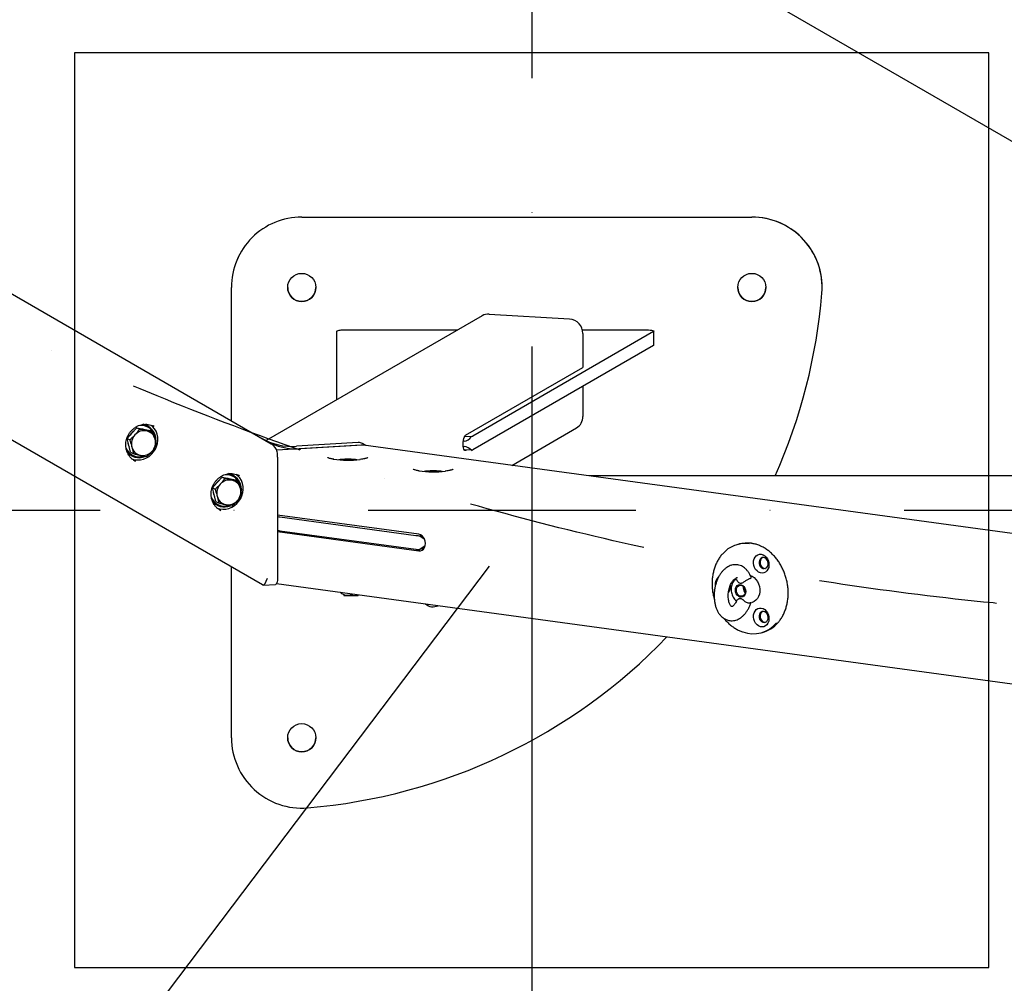
# Model space of a CAD drawing. Units: millimetres. Extents: x 10232 to 52541, y -20002 to 17079.
# Drawn here: x 13947 to 14647, y -16999 to -16314 of the extents above; entities that cross this region are included whole.
import ezdxf

# ---------------------------------------------------------------- set-up
doc = ezdxf.new("R2010")
doc.units = ezdxf.units.MM
doc.header["$PDSIZE"] = -1
doc.linetypes.add('ACAD_ISO03W100', pattern=[30, 12, -18])
doc.linetypes.add('ČERCHOVANÁ', pattern=[25.4, 12.7, -6.35, 0, -6.35])
for name, color, linetype in [('HERNI_PRVEK', 4, 'Continuous'), ('KOTY', 7, 'Continuous'), ('osa', 7, 'ČERCHOVANÁ'), ('PADOVA_ZONA', 1, 'ACAD_ISO03W100'), ('ZALOZENI', 6, 'Continuous')]:
    doc.layers.add(name, color=color, linetype=linetype)
doc.styles.add('arial', font='arial.ttf')
doc.dimstyles.new('_KOTY_50', dxfattribs={"dimtxt": 150, "dimasz": 75, "dimexe": 100, "dimexo": 50, "dimgap": 35, "dimtad": 1, "dimdec": 0, "dimrnd": 10, "dimdsep": 46, "dimtxsty": 'arial', "dimblk": 'ARCHTICK', "dimcen": -1.5, "dimclrt": 2, "dimadec": 0, "dimazin": 0, "dimtfac": 0.63, "dimtdec": 0, "dimtix": 1, "dimtmove": 2, "dimatfit": 3, "dimldrblk": 'KOTA', "dimfxl": 100, "dimtolj": 1, "dimtzin": 0, "dimarcsym": 0})

# ---------------------------------------------------------------- blocks, each defined once
blk = doc.blocks.new('_ArchTick')
at = {"color": 0, "linetype": 'ByBlock', "const_width": 0.15}
blk.add_lwpolyline([(-0.5, -0.5), (0.5, 0.5)], dxfattribs=at)
blk = doc.blocks.new('*D155')
at = {"layer": 'Defpoints', "color": 0, "transparency": 16777216}
for p in [(13005.13, -15674.44), (14310.79, -16662.92), (13900.47, -17204.91)]:
    blk.add_point(p, dxfattribs=at)
at = {"layer": 'KOTY', "color": 0, "lineweight": -2, "transparency": 16777216}
for p, q in [((12974.95, -15714.3), (12534.45, -16296.15)), ((12594.81, -16216.42), (13900.47, -17204.91)), ((14280.61, -16702.79), (13840.11, -17284.64))]:
    blk.add_line(p, q, dxfattribs=at)
at = {"layer": 'KOTY', "color": 0, "lineweight": -2, "transparency": 16777216, "xscale": 75, "yscale": 75, "zscale": 75}
for p, rotation in [((12594.81, -16216.42), 142.8715709575681), ((13900.47, -17204.91), 322.8715709575681)]:
    blk.add_blockref('_ArchTick', p, dxfattribs=dict(at, rotation=rotation))
at = {"layer": 'KOTY', "color": 2, "transparency": 16777216, "insert": (13314.99, -16621.7), "char_height": 150, "attachment_point": 5, "rotation": 322.87157, "style": 'arial'}
blk.add_mtext('\\A1;1640', dxfattribs=at)
blk = doc.blocks.new('KOTA')
for p, q in [((-75, -75), (75, 75)), ((0, 75), (0, -75)), ((-75, 0), (75, 0))]:
    blk.add_line(p, q)
blk = doc.blocks.new('*D186')
at = {"layer": 'Defpoints', "color": 0, "transparency": 16777216}
for p in [(14310.79, -16662.92), (15395.56, -16662.92), (15395.56, -17310.85)]:
    blk.add_point(p, dxfattribs=at)
at = {"layer": 'KOTY', "color": 0, "lineweight": -2, "transparency": 16777216}
for p, q in [((14310.79, -16712.92), (14310.79, -17410.85)), ((15395.56, -16712.92), (15395.56, -17410.85)), ((14310.79, -17310.85), (15395.56, -17310.85))]:
    blk.add_line(p, q, dxfattribs=at)
at = {"layer": 'KOTY', "color": 0, "lineweight": -2, "transparency": 16777216, "xscale": 75, "yscale": 75, "zscale": 75, "rotation": 180}
blk.add_blockref('_ArchTick', (14310.79, -17310.85), dxfattribs=at)
at = {"layer": 'KOTY', "color": 0, "lineweight": -2, "transparency": 16777216, "xscale": 75, "yscale": 75, "zscale": 75}
blk.add_blockref('_ArchTick', (15395.56, -17310.85), dxfattribs=at)
at = {"layer": 'KOTY', "color": 2, "transparency": 16777216, "insert": (14853.18, -17199.27), "char_height": 150, "attachment_point": 5, "style": 'arial'}
blk.add_mtext('\\A1;1080', dxfattribs=at)

msp = doc.modelspace()

# ---------------------------------------------------------------- linework, layer by layer
at = {"layer": 'HERNI_PRVEK', "ltscale": 200}
for p, q in [((14129.73, -16099.06), (14806.56, -16489.82)), ((13497.39, -16253.05), (14125.57, -16615.73)), ((14119.35, -16716.06), (13413.61, -16308.6)), ((14147.28, -16454.59), (14467.28, -16454.59)), ((14147.28, -16454.6), (14467.28, -16454.6)), ((14097.28, -16504.59), (14097.28, -16504.6)), ((14097.28, -16599.4), (14097.28, -16504.6)), ((14517.28, -16504.6), (14517.28, -16504.59)), ((14275.59, -16524.73), (14121.94, -16613.44)), ((14280.59, -16523.57), (14337.66, -16527.05)), ((14172.28, -16584.38), (14172.28, -16535.71)), ((14177.28, -16534.77), (14258.2, -16534.77)), ((14346.81, -16534.77), (14392.71, -16534.77)), ((14397.71, -16545.53), (14397.71, -16535.71)), ((14397.47, -16536), (14268.93, -16610.21)), ((14347.17, -16537.45), (14347.17, -16561.52)), ((14397.47, -16545.82), (14268.93, -16620.04)), ((14263.73, -16609.69), (14347.17, -16561.52)), ((14347.17, -16574.87), (14347.17, -16596.39)), ((14026.55, -16608.12), (14030.05, -16604.3)), ((14030.05, -16604.3), (14031.93, -16605.39)), ((14030.05, -16604.3), (14034.82, -16605.34)), ((14034.82, -16605.34), (14039.59, -16606.38)), ((14038.22, -16603.4), (14037.64, -16603.07)), ((14296.55, -16631.09), (14342.66, -16604.47)), ((14023.05, -16611.94), (14026.55, -16608.12)), ((14023.05, -16611.94), (14024.94, -16613.03)), ((14024.33, -16616.79), (14023.05, -16611.94)), ((14039.59, -16606.38), (14041.48, -16607.46)), ((14263.21, -16610.26), (14267.92, -16610.55)), ((14024.14, -16616.69), (14023.87, -16615.07)), ((14024.7, -16618.2), (14024.14, -16616.69)), ((14025.6, -16621.65), (14024.33, -16616.79)), ((14043.63, -16613.24), (14043.56, -16614.38)), ((14189.57, -16616.67), (14129.56, -16620.33)), ((14187.48, -16614.82), (14143.57, -16617.5)), ((14190.57, -16616.61), (14146.66, -16619.29)), ((14193, -16616.98), (14190.48, -16615.52)), ((14805.04, -16700.39), (14191.19, -16616.73)), ((14262.11, -16617.66), (14262.63, -16617.69)), ((14262.63, -16613.76), (14262.19, -16613.74)), ((14025.6, -16621.65), (14027.48, -16622.74)), ((14025.64, -16623.85), (14026.22, -16624.19)), ((14130.13, -16625.29), (14130.13, -16710.69)), ((14267.92, -16620.37), (14262.74, -16620.05)), ((14264.33, -16620.15), (14263.73, -16620.49)), ((14028.35, -16627.72), (14028.94, -16628.05)), ((14087.23, -16643.15), (14090.73, -16639.34)), ((14090.73, -16639.34), (14092.61, -16640.42)), ((14090.73, -16639.34), (14095.5, -16640.37)), ((14095.5, -16640.37), (14100.27, -16641.41)), ((14098.89, -16638.43), (14098.31, -16638.1)), ((14801.04, -16638.58), (14351.51, -16638.58)), ((14083.73, -16646.97), (14087.23, -16643.15)), ((14083.73, -16646.97), (14085.61, -16648.06)), ((14085, -16651.83), (14083.73, -16646.97)), ((14100.27, -16641.41), (14102.15, -16642.5)), ((14084.82, -16651.72), (14084.55, -16650.1)), ((14085.37, -16653.23), (14084.82, -16651.72)), ((14086.28, -16656.68), (14085, -16651.83)), ((14104.31, -16648.27), (14104.24, -16649.42)), ((14086.28, -16656.68), (14088.16, -16657.77)), ((14086.31, -16658.88), (14086.89, -16659.22)), ((14089.02, -16662.76), (14089.62, -16663.08)), ((14230.44, -16680.03), (14130.13, -16666.35)), ((14131.71, -16667.69), (14228.32, -16680.86)), ((14130.13, -16678.14), (14230.44, -16691.81)), ((14131.71, -16677.51), (14228.32, -16690.68)), ((14231.22, -16681.07), (14232.36, -16680.77)), ((14458.52, -16686.88), (14457.35, -16687.18)), ((14234.24, -16690.11), (14231.22, -16690.89)), ((14097.28, -16824.6), (14097.28, -16703.32)), ((14119.74, -16716.15), (14128.64, -16715.61)), ((14129.31, -16715.11), (14805.93, -16807.33)), ((14177.28, -16722.82), (14177.28, -16723.46)), ((14177.28, -16723.55), (14177.28, -16723.46)), ((14177.28, -16723.55), (14187.28, -16723.55)), ((14187.28, -16723.01), (14187.28, -16723.46)), ((14187.28, -16723.46), (14187.28, -16723.55)), ((14466.41, -16728.73), (14467.39, -16728.48)), ((14473.6, -16750.12), (14474.77, -16749.81))]:
    msp.add_line(p, q, dxfattribs=at)
at = {"layer": 'HERNI_PRVEK', "ltscale": 200, "flags": 128}
for points in [[(14172.28, -16535.71), (14172.38, -16535.53), (14172.66, -16535.35), (14173.12, -16535.19), (14173.75, -16535.05), (14174.5, -16534.93), (14175.37, -16534.84), (14176.31, -16534.79), (14177.28, -16534.77)], [(14392.71, -16534.77), (14393.88, -16534.8), (14394.98, -16534.88), (14395.96, -16535), (14396.76, -16535.16), (14397.33, -16535.35), (14397.65, -16535.56), (14397.7, -16535.79), (14397.47, -16536)], [(14397.71, -16545.53), (14397.7, -16545.61), (14397.47, -16545.82)], [(14026.21, -16626.35), (14026.42, -16626.43), (14028.45, -16627.01), (14030.57, -16627.23), (14032.71, -16627.1), (14034.82, -16626.62), (14036.86, -16625.79), (14038.75, -16624.65), (14040.47, -16623.21), (14041.95, -16621.53), (14043.17, -16619.63), (14044.09, -16617.58), (14044.68, -16615.41), (14044.94, -16613.2), (14044.86, -16611), (14044.43, -16608.85), (14043.67, -16606.83), (14042.6, -16604.98), (14041.24, -16603.35), (14040.16, -16602.38)], [(14033.62, -16605.08), (14034.07, -16605.13), (14035.62, -16605.51)], [(14042.35, -16603.48), (14042.23, -16603.41), (14041.52, -16603.04)], [(14263.73, -16620.49), (14263.29, -16620.56), (14262.88, -16620.26), (14262.53, -16619.6), (14262.26, -16618.64), (14262.09, -16617.44), (14262.03, -16616.07), (14262.09, -16614.64), (14262.26, -16613.24), (14262.53, -16611.96), (14262.88, -16610.9), (14263.29, -16610.13), (14263.73, -16609.69)], [(14025.64, -16623.85), (14024.2, -16622.85), (14023.23, -16621.94)], [(14086.89, -16661.38), (14087.1, -16661.46), (14089.13, -16662.04), (14091.24, -16662.26), (14093.39, -16662.13), (14095.5, -16661.65), (14097.53, -16660.82), (14099.43, -16659.68), (14101.14, -16658.25), (14102.63, -16656.56), (14103.85, -16654.66), (14104.76, -16652.61), (14105.36, -16650.45), (14105.62, -16648.23), (14105.53, -16646.03), (14105.1, -16643.89), (14104.34, -16641.86), (14103.27, -16640.01), (14101.92, -16638.38), (14100.84, -16637.41)], [(14094.3, -16640.11), (14094.75, -16640.16), (14096.29, -16640.54)], [(14103.02, -16638.51), (14102.91, -16638.44), (14102.2, -16638.07)], [(14086.31, -16658.88), (14084.87, -16657.88), (14083.91, -16656.97)], [(14230.44, -16691.81), (14231.7, -16691.78), (14232.87, -16691.35), (14233.87, -16690.56), (14234.65, -16689.44), (14235.13, -16688.08), (14235.3, -16686.58), (14235.13, -16685.03), (14234.65, -16683.55), (14233.87, -16682.22), (14232.87, -16681.15), (14231.7, -16680.4), (14230.44, -16680.03)], [(14473.99, -16694.22), (14475.26, -16694.58), (14476.46, -16695.27), (14477.52, -16696.27), (14478.4, -16697.51), (14479.04, -16698.94), (14479.4, -16700.48), (14479.48, -16702.04), (14479.26, -16703.54), (14478.75, -16704.89), (14477.99, -16706.03), (14477.01, -16706.89), (14475.87, -16707.43), (14474.63, -16707.62), (14473.35, -16707.45), (14472.11, -16706.92), (14470.96, -16706.07), (14469.99, -16704.94), (14469.22, -16703.59), (14468.72, -16702.1), (14468.5, -16700.54), (14468.57, -16699), (14468.94, -16697.57), (14469.57, -16696.31), (14470.45, -16695.3), (14471.52, -16694.6), (14472.72, -16694.23), (14473.99, -16694.22)], [(14475.63, -16696.55), (14474.68, -16696.59), (14473.81, -16696.98), (14473.1, -16697.68), (14472.62, -16698.63), (14472.41, -16699.74), (14472.48, -16700.92), (14472.83, -16702.06), (14473.43, -16703.06), (14474.23, -16703.83), (14475.15, -16704.3), (14476.12, -16704.43), (14477.04, -16704.21), (14477.83, -16703.66), (14478.44, -16702.82), (14478.79, -16701.78), (14478.86, -16700.62), (14478.65, -16699.45), (14478.16, -16698.37), (14477.46, -16697.48), (14476.59, -16696.85), (14475.63, -16696.55)], [(14474.99, -16696.54), (14474.52, -16696.8), (14473.81, -16697.5), (14473.33, -16698.45), (14473.11, -16699.56), (14473.18, -16700.74), (14473.54, -16701.88), (14474.14, -16702.87), (14474.93, -16703.64), (14475.86, -16704.11), (14476.82, -16704.25), (14476.98, -16704.23)], [(14130.13, -16710.69), (14130.09, -16711.82), (14129.99, -16712.87), (14129.82, -16713.79), (14129.58, -16714.55), (14129.3, -16715.12), (14128.98, -16715.48), (14128.64, -16715.61)], [(14466.22, -16709.29), (14467.53, -16709.88), (14468.93, -16710.85), (14470.18, -16712.1), (14471.24, -16713.6), (14472.08, -16715.28), (14472.65, -16717.09), (14472.94, -16718.96), (14472.94, -16720.83), (14472.65, -16722.63), (14472.08, -16724.28), (14471.24, -16725.74), (14470.18, -16726.95), (14468.93, -16727.86), (14467.53, -16728.44), (14467.39, -16728.48)], [(14455.55, -16719.75), (14455.7, -16718.51), (14456.14, -16717.41), (14456.83, -16716.54), (14457.71, -16715.97), (14458.72, -16715.75), (14459.77, -16715.89), (14460.78, -16716.39), (14461.66, -16717.2), (14462.35, -16718.26), (14462.79, -16719.48), (14462.94, -16720.76), (14462.79, -16722), (14462.35, -16723.1), (14461.66, -16723.97), (14460.78, -16724.54), (14459.77, -16724.76), (14458.72, -16724.62), (14457.71, -16724.12), (14456.83, -16723.31), (14456.14, -16722.26), (14455.7, -16721.04), (14455.55, -16719.75)], [(14456.34, -16719.73), (14456.48, -16718.59), (14456.9, -16717.59), (14457.56, -16716.83), (14458.39, -16716.35), (14459.33, -16716.22), (14460.3, -16716.44), (14461.19, -16716.99), (14461.95, -16717.82), (14462.49, -16718.86), (14462.78, -16720.02), (14462.78, -16721.19), (14462.49, -16722.27), (14461.95, -16723.17), (14461.19, -16723.8), (14460.3, -16724.1), (14459.33, -16724.06), (14458.39, -16723.67), (14457.56, -16722.97), (14456.9, -16722.02), (14456.48, -16720.91), (14456.34, -16719.73)], [(14461.32, -16718.45), (14461.46, -16717.31), (14461.48, -16717.25)], [(14473.99, -16732.5), (14475.26, -16732.85), (14476.46, -16733.55), (14477.52, -16734.55), (14478.4, -16735.79), (14479.04, -16737.22), (14479.4, -16738.76), (14479.48, -16740.32), (14479.26, -16741.81), (14478.75, -16743.17), (14477.99, -16744.31), (14477.01, -16745.17), (14475.87, -16745.71), (14474.63, -16745.9), (14473.35, -16745.73), (14472.11, -16745.2), (14470.96, -16744.35), (14469.99, -16743.22), (14469.22, -16741.87), (14468.72, -16740.38), (14468.5, -16738.82), (14468.57, -16737.28), (14468.94, -16735.85), (14469.57, -16734.59), (14470.45, -16733.58), (14471.52, -16732.88), (14472.72, -16732.51), (14473.99, -16732.5)], [(14475.63, -16734.83), (14474.68, -16734.87), (14473.81, -16735.26), (14473.1, -16735.96), (14472.62, -16736.91), (14472.41, -16738.02), (14472.48, -16739.2), (14472.83, -16740.34), (14473.43, -16741.34), (14474.23, -16742.1), (14475.15, -16742.58), (14476.12, -16742.71), (14477.04, -16742.49), (14477.83, -16741.94), (14478.44, -16741.1), (14478.79, -16740.06), (14478.86, -16738.9), (14478.65, -16737.73), (14478.16, -16736.65), (14477.46, -16735.76), (14476.59, -16735.13), (14475.63, -16734.83)], [(14474.99, -16734.82), (14474.52, -16735.08), (14473.81, -16735.78), (14473.33, -16736.73), (14473.11, -16737.84), (14473.18, -16739.02), (14473.54, -16740.16), (14474.14, -16741.15), (14474.93, -16741.92), (14475.86, -16742.39), (14476.82, -16742.52), (14476.98, -16742.51)]]:
    msp.add_lwpolyline(points, dxfattribs=at)
at = {"layer": 'HERNI_PRVEK', "ltscale": 200}
for centre in [(14147.28, -16504.6), (14467.28, -16504.6), (14147.28, -16824.6)]:
    msp.add_circle(centre, 10, dxfattribs=at)
for centre, radius, start, end in [((14147.28, -16504.59), 50, 89.9998, 180.0002), ((14147.28, -16504.6), 50, 89.9998, 180.0002), ((14467.28, -16504.59), 50, 0.00002, 90.00005), ((14467.28, -16504.6), 50, 355.27804, 90.00004), ((14147.28, -16504.59), 10, 180.00024, 359.99976), ((14467.28, -16504.59), 10, 180.00011, 359.99989), ((14118.47, -16475.78), 400, 335.98408, 355.27802), ((14280.02, -16532.44), 8.89, 86.2988, 119.87413), ((14336.77, -16537.41), 10.39, 359.74806, 85.12434), ((14337.97, -16596.55), 9.2, 300.64697, 1.01263), ((14032.98, -16612.98), 10.26, 357.76103, 101.23696), ((14032.78, -16612.83), 10.86, 357.83291, 84.38317), ((14032.38, -16612.19), 10.53, 60.02248, 78.74809), ((14033.37, -16614.44), 9.5, 125.44376, 149.54761), ((14035.58, -16615.74), 9.4, 137.17744, 194.02919), ((14035.24, -16615.17), 8.77, 78.75585, 138.41629), ((14035.21, -16614.4), 8.02, 14.00943, 77.4698), ((14033.88, -16614.74), 9.4, 317.17588, 14.03075), ((14140.71, -16573.13), 44.47, 240.14033, 273.68881), ((14267.28, -16606.9), 3.7, 279.85261, 296.43287), ((14031.82, -16614.95), 10.16, 200.33737, 289.16137), ((14034.24, -16616.08), 8.02, 194.00666, 257.47257), ((14143.8, -16574.91), 44.46, 240.13954, 273.68966), ((14187.83, -16620.14), 5.33, 60.1183, 93.70897), ((14190.91, -16621.97), 5.38, 69.05663, 93.61408), ((14031.61, -16614.88), 10.74, 213.89382, 293.41782), ((14034.21, -16615.31), 8.77, 258.75142, 318.42071), ((14180.1, -16552.65), 74.78, 262.02109, 276.74582), ((14180.04, -16671.03), 44.38, 84.18061, 95.81939), ((14267.28, -16616.72), 3.71, 279.86767, 296.44213), ((14178.01, -16650.67), 23.92, 95.94138, 100.62198), ((14182.06, -16650.66), 23.91, 79.37749, 84.05915), ((14093.65, -16648.01), 10.26, 357.76016, 101.23718), ((14093.46, -16647.86), 10.86, 357.83226, 84.38503), ((14093.05, -16647.24), 10.55, 60.03734, 78.73696), ((14240.78, -16560.92), 74.78, 262.02109, 276.74582), ((14238.69, -16658.94), 23.92, 95.94138, 100.62198), ((14240.71, -16679.3), 44.38, 84.18061, 95.81939), ((14242.74, -16658.93), 23.91, 79.37749, 84.05915), ((14094.04, -16649.47), 9.5, 125.43252, 149.55419), ((14096.26, -16650.78), 9.4, 137.17587, 194.03076), ((14095.92, -16650.21), 8.77, 78.75399, 138.41814), ((14095.89, -16649.44), 8.02, 14.00607, 77.47316), ((14094.55, -16649.77), 9.4, 317.17587, 14.03076), ((14092.5, -16649.98), 10.16, 200.33623, 289.16251), ((14094.92, -16651.11), 8.02, 194.00743, 257.4718), ((14092.29, -16649.91), 10.74, 213.8921, 293.41764), ((14094.89, -16650.34), 8.77, 258.75399, 318.41814), ((14133.02, -16657.13), 10.64, 254.22701, 262.90423), ((14132.96, -16667.26), 10.32, 254.10445, 263.04342), ((14231.61, -16655.41), 25.66, 262.63751, 269.13199), ((14462.63, -16707.78), 21.24, 82.31264, 139.99691), ((14463.74, -16707.26), 21.04, 82.05716, 104.35525), ((14231.62, -16665.2), 25.69, 262.63618, 269.12395), ((14447.63, -16715.45), 6.48, 128.22702, 190.42313), ((14445.24, -16717.12), 6.96, 321.86606, 8.35313), ((14466.49, -16718.39), 4.84, 169.7825, 219.17199), ((14180.04, -16714.78), 8.5, 229.80838, 294.66913), ((14466.12, -16718.48), 4.81, 179.55512, 223.74792), ((14240.71, -16723.05), 8.5, 229.80838, 294.66913), ((14468.24, -16729.34), 21.42, 249.7632, 320.66152), ((14469.08, -16728.62), 21.94, 285.04094, 320.12454), ((14118.47, -16475.78), 400, 274.72192, 316.14068), ((14147.28, -16824.6), 50, 179.99984, 274.72222), ((14147.28, -16824.59), 10, 180.00047, 359.99953)]:
    msp.add_arc(centre, radius, start, end, dxfattribs=at)
for centre, major_axis, ratio, start_param, end_param in [((14264.18, -16607.96), (3.09, 5.35), 0.735231, 3.493124, 4.652403), ((14122.57, -16620.92), (-6.71, 3.87), 0.774597, 3.695167, 4.712389), ((14189.57, -16622.56), (-6.96, -1.37), 0.825658, 4.31969, 4.551514), ((14264.18, -16621.71), (-4.69, 2.71), 0.635255, 4.2188, 5.37808), ((14128.27, -16624.22), (-0.3, 7.01), 0.26092, 4.547785, 5.101359), ((14231.85, -16677), (-5.45, 6.25), 0.400429, 1.896148, 2.456202), ((14231.85, -16692.72), (-5.88, -5.14), 0.230123, 3.939271, 4.618861), ((14120.97, -16710.07), (1.43, 6.07), 0.33044, 3.042505, 4.613301)]:
    msp.add_ellipse(centre, major_axis=major_axis, ratio=ratio, start_param=start_param, end_param=end_param, dxfattribs=at)
for points, knots in [([(14023.53, -16622.57), (14023.39, -16622.27), (14022.97, -16621.38), (14022.46, -16619.78), (14022.13, -16617.77), (14022.1, -16615.7), (14022.37, -16613.64), (14022.93, -16611.62), (14023.77, -16609.69), (14024.87, -16607.9), (14026.2, -16606.28), (14027.73, -16604.87), (14029.43, -16603.7), (14031.27, -16602.79), (14033.19, -16602.17), (14035.16, -16601.85), (14037.14, -16601.83), (14039.07, -16602.14), (14040.55, -16602.56), (14041.32, -16602.97), (14041.52, -16603.08)], [0, 0, 0, 0, 0.029255, 0.088912, 0.148496, 0.207946, 0.26728, 0.326517, 0.385691, 0.444823, 0.503932, 0.563029, 0.622148, 0.681313, 0.740558, 0.799915, 0.859416, 0.919086, 0.978923, 1, 1, 1, 1]), ([(14031.93, -16605.39), (14031.44, -16606.05), (14030.43, -16607.38), (14029.27, -16608.69), (14028.68, -16609.35)], [0, 0, 0, 0, 0.495472, 1, 1, 1, 1]), ([(14036.95, -16606.57), (14036.84, -16606.55), (14035.98, -16606.36), (14034.31, -16605.98), (14032.73, -16605.59), (14031.93, -16605.39)], [0, 0, 0, 0, 0.070088, 0.530784, 1, 1, 1, 1]), ([(14028.68, -16609.35), (14028.6, -16609.44), (14027.97, -16610.13), (14026.73, -16611.39), (14025.54, -16612.48), (14024.94, -16613.03)], [0, 0, 0, 0, 0.070109, 0.530812, 1, 1, 1, 1]), ([(14041.48, -16607.46), (14040.77, -16607.34), (14039.35, -16607.08), (14037.76, -16606.74), (14036.95, -16606.57)], [0, 0, 0, 0, 0.495455, 1, 1, 1, 1]), ([(14043, -16612.46), (14042.9, -16612.1), (14042.46, -16610.45), (14041.91, -16608.77), (14041.48, -16607.46)], [0, 0, 0, 0, 0.220335, 1, 1, 1, 1]), ([(14044.02, -16617.17), (14043.97, -16616.88), (14043.7, -16615.38), (14043.31, -16613.76), (14043, -16612.46)], [0, 0, 0, 0, 0.1963361, 1, 1, 1, 1]), ([(14024.94, -16613.03), (14025.37, -16614.33), (14025.92, -16616.01), (14026.36, -16617.66), (14026.46, -16618.02)], [0, 0, 0, 0, 0.779661, 1, 1, 1, 1]), ([(14026.46, -16618.02), (14026.77, -16619.33), (14027.16, -16620.95), (14027.43, -16622.44), (14027.48, -16622.74)], [0, 0, 0, 0, 0.803665, 1, 1, 1, 1]), ([(14040.77, -16621.13), (14040.86, -16621.04), (14041.48, -16620.36), (14042.61, -16619.03), (14043.55, -16617.8), (14044.02, -16617.17)], [0, 0, 0, 0, 0.070093, 0.530772, 1, 1, 1, 1]), ([(14028.95, -16628.01), (14028.62, -16627.85), (14027.71, -16627.4), (14026.39, -16626.37), (14025.02, -16624.97), (14024.1, -16623.66), (14023.66, -16622.82), (14023.53, -16622.57)], [0, 0, 0, 0, 0.140555, 0.391331, 0.642132, 0.892604, 1, 1, 1, 1]), ([(14027.48, -16622.74), (14028.33, -16622.94), (14030.03, -16623.36), (14031.67, -16623.73), (14032.5, -16623.92)], [0, 0, 0, 0, 0.495463, 1, 1, 1, 1]), ([(14032.5, -16623.92), (14032.62, -16623.94), (14033.47, -16624.12), (14035.03, -16624.44), (14036.36, -16624.69), (14037.03, -16624.81)], [0, 0, 0, 0, 0.070087, 0.530779, 1, 1, 1, 1]), ([(14037.03, -16624.81), (14037.66, -16624.23), (14038.95, -16623.06), (14040.16, -16621.78), (14040.77, -16621.13)], [0, 0, 0, 0, 0.495439, 1, 1, 1, 1]), ([(14170.05, -16626.69), (14169.67, -16626.63), (14168.76, -16626.49), (14167.61, -16626.22), (14166.63, -16625.94), (14166.03, -16625.7), (14165.73, -16625.52), (14165.73, -16625.52), (14165.73, -16625.52)], [0, 0, 0, 0, 0.153934, 0.367304, 0.575141, 0.74978, 0.905706, 1, 1, 1, 1]), ([(14192.48, -16626.21), (14192.26, -16626.26), (14191.66, -16626.41), (14190.44, -16626.64), (14189.36, -16626.81), (14188.71, -16626.88), (14188.66, -16626.89)], [0, 0, 0, 0, 0.207491, 0.584966, 0.970377, 1, 1, 1, 1]), ([(14194.34, -16625.52), (14194.34, -16625.52), (14194.35, -16625.51), (14194.11, -16625.66), (14193.6, -16625.88), (14192.99, -16626.07), (14192.57, -16626.18), (14192.48, -16626.21)], [0, 0, 0, 0, 0.124924, 0.357154, 0.621295, 0.91561, 1, 1, 1, 1]), ([(14230.72, -16634.96), (14230.34, -16634.9), (14229.44, -16634.76), (14228.28, -16634.49), (14227.31, -16634.21), (14226.71, -16633.97), (14226.41, -16633.79), (14226.41, -16633.79), (14226.41, -16633.79)], [0, 0, 0, 0, 0.153937, 0.367307, 0.575144, 0.749783, 0.905709, 1, 1, 1, 1]), ([(14255.02, -16633.79), (14255.02, -16633.79), (14255.03, -16633.78), (14254.78, -16633.93), (14254.27, -16634.15), (14253.67, -16634.34), (14253.25, -16634.45), (14253.16, -16634.48)], [0, 0, 0, 0, 0.124929, 0.357154, 0.621295, 0.91561, 1, 1, 1, 1]), ([(14084.2, -16657.6), (14084.06, -16657.3), (14083.64, -16656.41), (14083.14, -16654.81), (14082.81, -16652.8), (14082.78, -16650.73), (14083.05, -16648.67), (14083.61, -16646.65), (14084.45, -16644.72), (14085.54, -16642.93), (14086.87, -16641.31), (14088.41, -16639.9), (14090.11, -16638.73), (14091.94, -16637.82), (14093.87, -16637.2), (14095.84, -16636.88), (14097.82, -16636.87), (14099.75, -16637.17), (14101.23, -16637.59), (14102, -16638.01), (14102.2, -16638.11)], [0, 0, 0, 0, 0.029261, 0.088911, 0.148501, 0.207945, 0.267279, 0.326522, 0.385696, 0.444822, 0.503931, 0.563028, 0.622147, 0.681313, 0.740557, 0.799914, 0.859416, 0.919085, 0.978921, 1, 1, 1, 1]), ([(14092.61, -16640.42), (14092.11, -16641.08), (14091.11, -16642.42), (14089.95, -16643.72), (14089.36, -16644.38)], [0, 0, 0, 0, 0.49548, 1, 1, 1, 1]), ([(14097.63, -16641.6), (14097.52, -16641.58), (14096.66, -16641.39), (14094.99, -16641.01), (14093.41, -16640.62), (14092.61, -16640.42)], [0, 0, 0, 0, 0.070089, 0.530782, 1, 1, 1, 1]), ([(14253.16, -16634.48), (14252.94, -16634.53), (14252.34, -16634.68), (14251.12, -16634.91), (14250.03, -16635.08), (14249.38, -16635.15), (14249.34, -16635.16)], [0, 0, 0, 0, 0.20749, 0.584964, 0.970374, 1, 1, 1, 1]), ([(14089.36, -16644.38), (14089.28, -16644.47), (14088.65, -16645.16), (14087.41, -16646.42), (14086.22, -16647.51), (14085.61, -16648.06)], [0, 0, 0, 0, 0.070076, 0.53078, 1, 1, 1, 1]), ([(14102.15, -16642.5), (14101.45, -16642.37), (14100.02, -16642.11), (14098.43, -16641.77), (14097.63, -16641.6)], [0, 0, 0, 0, 0.495464, 1, 1, 1, 1]), ([(14103.68, -16647.49), (14103.58, -16647.13), (14103.14, -16645.48), (14102.58, -16643.8), (14102.15, -16642.5)], [0, 0, 0, 0, 0.220379, 1, 1, 1, 1]), ([(14104.7, -16652.2), (14104.65, -16651.91), (14104.38, -16650.42), (14103.99, -16648.8), (14103.68, -16647.49)], [0, 0, 0, 0, 0.196337, 1, 1, 1, 1]), ([(14085.61, -16648.06), (14086.04, -16649.37), (14086.6, -16651.04), (14087.04, -16652.69), (14087.13, -16653.06)], [0, 0, 0, 0, 0.779618, 1, 1, 1, 1]), ([(14087.13, -16653.06), (14087.45, -16654.36), (14087.84, -16655.98), (14088.11, -16657.47), (14088.16, -16657.77)], [0, 0, 0, 0, 0.8036675, 1, 1, 1, 1]), ([(14101.45, -16656.17), (14101.53, -16656.07), (14102.16, -16655.39), (14103.29, -16654.06), (14104.23, -16652.83), (14104.7, -16652.2)], [0, 0, 0, 0, 0.070094, 0.530806, 1, 1, 1, 1]), ([(14089.62, -16663.04), (14089.3, -16662.88), (14088.39, -16662.43), (14087.07, -16661.41), (14085.7, -16660), (14084.78, -16658.69), (14084.33, -16657.85), (14084.2, -16657.6)], [0, 0, 0, 0, 0.140555, 0.391348, 0.642131, 0.892602, 1, 1, 1, 1]), ([(14088.16, -16657.77), (14089, -16657.98), (14090.71, -16658.4), (14092.35, -16658.76), (14093.18, -16658.95)], [0, 0, 0, 0, 0.495453, 1, 1, 1, 1]), ([(14093.18, -16658.95), (14093.29, -16658.97), (14094.15, -16659.16), (14095.71, -16659.48), (14097.03, -16659.72), (14097.7, -16659.84)], [0, 0, 0, 0, 0.070087, 0.530779, 1, 1, 1, 1]), ([(14097.7, -16659.84), (14098.34, -16659.26), (14099.63, -16658.09), (14100.84, -16656.81), (14101.45, -16656.17)], [0, 0, 0, 0, 0.49547, 1, 1, 1, 1]), ([(14468.34, -16686.72), (14467.93, -16686.62), (14467.42, -16686.5), (14466.9, -16686.43), (14466.78, -16686.41)], [0, 0, 0, 0, 0.785578, 1, 1, 1, 1]), ([(14486.06, -16742.57), (14486.27, -16742.34), (14487.08, -16741.45), (14488.31, -16739.64), (14489.72, -16737.17), (14490.9, -16734.51), (14491.84, -16731.68), (14492.54, -16728.73), (14492.98, -16725.68), (14493.17, -16722.55), (14493.1, -16719.39), (14492.77, -16716.21), (14492.19, -16713.05), (14491.36, -16709.95), (14490.29, -16706.93), (14488.99, -16704.01), (14487.47, -16701.24), (14485.75, -16698.63), (14483.84, -16696.22), (14481.76, -16694.02), (14479.54, -16692.05), (14477.18, -16690.35), (14474.73, -16688.91), (14472.19, -16687.78), (14470.05, -16687.04), (14468.76, -16686.8), (14468.34, -16686.72)], [0, 0, 0, 0, 0.0146096, 0.0582642, 0.101974, 0.1457374, 0.1895382, 0.2333687, 0.2772174, 0.3210779, 0.3649478, 0.408821, 0.4526997, 0.496581, 0.5404652, 0.5843549, 0.628249, 0.6721475, 0.7160483, 0.7599464, 0.803838, 0.8477141, 0.8915619, 0.9353717, 0.9791287, 1, 1, 1, 1]), ([(14446.21, -16694.24), (14446.07, -16694.39), (14445.31, -16695.2), (14444.12, -16696.89), (14442.66, -16699.32), (14441.44, -16701.95), (14440.45, -16704.75), (14439.7, -16707.68), (14439.21, -16710.71), (14438.97, -16713.82), (14438.99, -16716.99), (14439.27, -16720.16), (14439.79, -16723.32), (14440.34, -16725.38), (14440.61, -16726.41)], [0, 0, 0, 0, 0.019984, 0.108773, 0.197682, 0.286703, 0.37581, 0.464974, 0.554177, 0.643415, 0.732666, 0.821935, 0.911201, 1, 1, 1, 1]), ([(14466.57, -16710.32), (14466.49, -16710.12), (14466.14, -16709.2), (14465.36, -16707.67), (14464.16, -16705.92), (14462.83, -16704.49), (14461.41, -16703.37), (14459.85, -16702.48), (14458.14, -16701.88), (14456.34, -16701.59), (14454.56, -16701.63), (14452.81, -16701.97), (14451.12, -16702.6), (14449.49, -16703.51), (14447.93, -16704.7), (14446.46, -16706.17), (14445.11, -16707.89), (14443.89, -16709.85), (14442.84, -16712), (14441.97, -16714.3), (14441.29, -16716.7), (14440.81, -16719.17), (14440.53, -16721.67), (14440.46, -16724.18), (14440.59, -16726.65), (14440.94, -16729.06), (14441.52, -16731.38), (14442.32, -16733.56), (14443.36, -16735.58), (14444.58, -16737.3), (14445.93, -16738.71), (14447.36, -16739.8), (14448.94, -16740.66), (14450.65, -16741.23), (14452.44, -16741.48), (14454.23, -16741.41), (14455.97, -16741.04), (14457.66, -16740.38), (14459.28, -16739.45), (14460.83, -16738.23), (14462.29, -16736.74), (14463.63, -16734.99), (14464.83, -16733.01), (14465.86, -16730.88), (14466.38, -16729.37), (14466.64, -16728.63)], [0, 0, 0, 0, 0.0069785, 0.0329247, 0.0588906, 0.081437, 0.103164, 0.1242299, 0.1468743, 0.1688285, 0.1903898, 0.2118381, 0.2335387, 0.255826, 0.2789377, 0.3029349, 0.3276575, 0.3527971, 0.3780203, 0.4031658, 0.4282056, 0.4531762, 0.4781334, 0.5031463, 0.528268, 0.5535765, 0.5791368, 0.6049834, 0.6310487, 0.6569847, 0.6794383, 0.701083, 0.7220917, 0.7446509, 0.7665501, 0.7880933, 0.8095497, 0.8312947, 0.8536544, 0.8768535, 0.9009325, 0.9257115, 0.9508736, 0.9760936, 1, 1, 1, 1]), ([(14457.04, -16710.8), (14456.9, -16710.86), (14456.3, -16711.15), (14455.38, -16711.94), (14454.34, -16713.12), (14453.52, -16714.52), (14452.93, -16716.08), (14452.61, -16717.76), (14452.55, -16719.52), (14452.77, -16721.3), (14453.26, -16723.04), (14454.02, -16724.69), (14455.04, -16726.16), (14455.91, -16727.16), (14456.48, -16727.56), (14456.58, -16727.63)], [0, 0, 0, 0, 0.024412, 0.106751, 0.189565, 0.273481, 0.35883, 0.445567, 0.533413, 0.622076, 0.711318, 0.801098, 0.891331, 0.981858, 1, 1, 1, 1]), ([(14466.52, -16710.33), (14466.58, -16710.49), (14466.74, -16710.89), (14466.35, -16711.42), (14465.79, -16711.67), (14465.44, -16711.75), (14465.4, -16711.75)], [0, 0, 0, 0, 0.243997, 0.603289, 0.957614, 1, 1, 1, 1]), ([(14456.5, -16727.18), (14456.47, -16727.26), (14456.24, -16727.83), (14455.73, -16728.73), (14455.02, -16729.81), (14454.32, -16730.6), (14453.71, -16731.11), (14453.25, -16731.37), (14452.99, -16731.45), (14452.94, -16731.44), (14452.97, -16731.45), (14452.81, -16731.38), (14452.49, -16731.12), (14452.06, -16730.58), (14451.59, -16729.75), (14451.16, -16728.66), (14450.81, -16727.33), (14450.57, -16725.81), (14450.47, -16724.14), (14450.51, -16722.37), (14450.72, -16720.57), (14451.08, -16718.8), (14451.58, -16717.13), (14452.19, -16715.62), (14452.88, -16714.31), (14453.6, -16713.25), (14454.3, -16712.46), (14454.91, -16711.95), (14455.36, -16711.69), (14455.62, -16711.62), (14455.67, -16711.63), (14455.64, -16711.61), (14455.81, -16711.69), (14456.12, -16711.96), (14456.48, -16712.37), (14456.71, -16712.8), (14456.78, -16712.94)], [0, 0, 0, 0, 0.004643, 0.034774, 0.064339, 0.093339, 0.121985, 0.150787, 0.180598, 0.213534, 0.255926, 0.286465, 0.3149, 0.344836, 0.373637, 0.40248, 0.431738, 0.461561, 0.491909, 0.522652, 0.553628, 0.584677, 0.615583, 0.646171, 0.676297, 0.705856, 0.734852, 0.763493, 0.7923, 0.822132, 0.85512, 0.897702, 0.928215, 0.956615, 0.98651, 1, 1, 1, 1]), ([(14457.68, -16714.05), (14457.39, -16713.75), (14457.02, -16713.38), (14456.85, -16712.99), (14456.82, -16712.92)], [0, 0, 0, 0, 0.807136, 1, 1, 1, 1]), ([(14460.81, -16714.47), (14460.55, -16714.63), (14460.17, -16714.87), (14459.48, -16714.98), (14458.81, -16714.87), (14458.17, -16714.5), (14457.82, -16714.18), (14457.68, -16714.05)], [0, 0, 0, 0, 0.264445, 0.401531, 0.626791, 0.851271, 1, 1, 1, 1]), ([(14465.4, -16711.75), (14465.14, -16711.84), (14464.62, -16712), (14463.67, -16712.56), (14462.67, -16713.2), (14461.67, -16713.86), (14461.1, -16714.26), (14460.81, -16714.47)], [0, 0, 0, 0, 0.199259, 0.398739, 0.593139, 0.788905, 1, 1, 1, 1]), ([(14456.53, -16727.19), (14456.53, -16727.17), (14456.55, -16727.02), (14456.94, -16726.62), (14457.43, -16726.24), (14457.68, -16726.04)], [0, 0, 0, 0, 0.072817, 0.518936, 1, 1, 1, 1]), ([(14457.68, -16726.04), (14457.79, -16725.97), (14458.13, -16725.74), (14458.77, -16725.51), (14459.6, -16725.61), (14460.29, -16725.99), (14460.65, -16726.32), (14460.81, -16726.47)], [0, 0, 0, 0, 0.113202, 0.361722, 0.612087, 0.835202, 1, 1, 1, 1]), ([(14460.81, -16726.47), (14461.12, -16726.76), (14461.72, -16727.32), (14462.8, -16728.07), (14463.85, -16728.61), (14464.73, -16728.87), (14465.19, -16728.8), (14465.4, -16728.77)], [0, 0, 0, 0, 0.222118, 0.43271, 0.644104, 0.839011, 1, 1, 1, 1]), ([(14465.4, -16728.77), (14465.73, -16728.69), (14466.38, -16728.53), (14466.75, -16728.57), (14466.64, -16728.62), (14466.63, -16728.62)], [0, 0, 0, 0, 0.483708, 0.971212, 1, 1, 1, 1]), ([(14447.63, -16739.9), (14447.72, -16740.03), (14448.44, -16740.98), (14449.95, -16742.55), (14452.13, -16744.58), (14454.47, -16746.34), (14456.91, -16747.81), (14458.98, -16748.84), (14460.24, -16749.26), (14460.64, -16749.39)], [0, 0, 0, 0, 0.028067, 0.206101, 0.384108, 0.562065, 0.739918, 0.917626, 1, 1, 1, 1])]:
    msp.add_open_spline(points, degree=3, knots=knots, dxfattribs=at)
at = {"layer": 'osa', "linetype": 'ČERCHOVANÁ', "ltscale": 15}
for p, q in [((14310.79, -16165.46), (14310.79, -17160.39)), ((13813.32, -16662.92), (14808.26, -16662.92))]:
    msp.add_line(p, q, dxfattribs=at)
at = {"layer": 'osa', "color": 6, "linetype": 'ČERCHOVANÁ', "ltscale": 10}
msp.add_circle((14850, -14607.87), 2131.32, dxfattribs=at)
at = {"layer": 'PADOVA_ZONA', "linetype": 'ACAD_ISO03W100', "ltscale": 10}
msp.add_circle((14850, -14607.87), 3725, dxfattribs=at)
at = {"layer": 'ZALOZENI'}
msp.add_lwpolyline([(13985.79, -16987.92), (14635.79, -16987.92), (14635.79, -16337.92), (13985.79, -16337.92)], close=True, dxfattribs=at)

# ---------------------------------------------------------------- dimensions: what is measured, and where the dimension line sits
at = {"layer": 'KOTY'}
for p1, p2, distance, picture, middle in [((13005.13, -15674.44), (14310.79, -16662.92), -679.79, '*D155', (13314.99, -16621.7)), ((14310.79, -16662.92), (15395.56, -16662.92), -647.93, '*D186', (14853.18, -17199.27))]:
    dim = msp.add_aligned_dim(p1=p1, p2=p2, distance=distance, dimstyle='_KOTY_50', dxfattribs=at)
    dim.commit()
    dim.dimension.update_dxf_attribs({"geometry": picture, "text_midpoint": middle})

doc.saveas('drawing.dxf')
